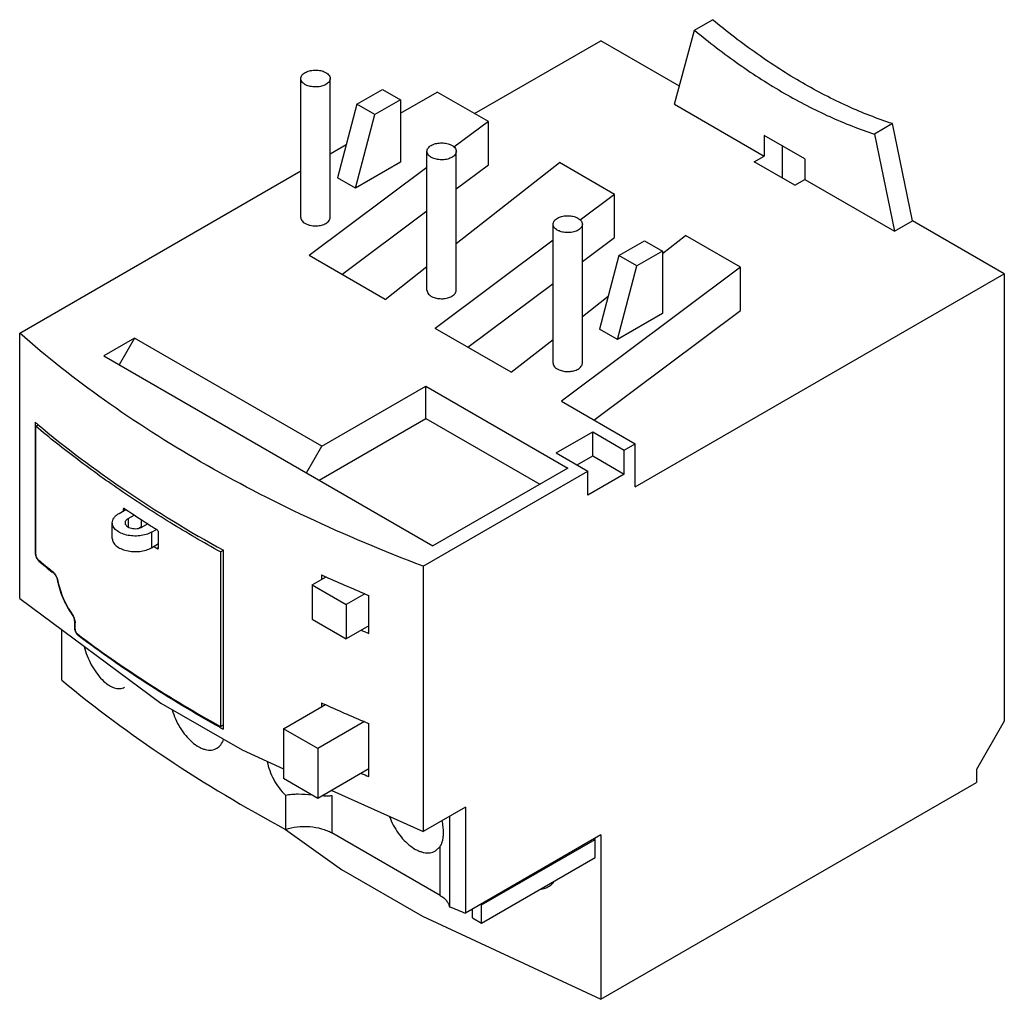
# Model space of a CAD drawing. Units: millimetres. Extents: x 11.4 to 88.7, y 31.5 to 108.4.
import ezdxf

# ---------------------------------------------------------------- set-up
doc = ezdxf.new("R2010")
doc.units = ezdxf.units.MM
doc.header["$LTSCALE"] = 9.093543
doc.layers.add('00_COMPONENTS_1', color=7, linetype='CONTINUOUS')

msp = doc.modelspace()

# ---------------------------------------------------------------- linework, layer by layer
at = {"layer": '00_COMPONENTS_1', "color": 7}
for p, q in [((64.41, 107.548), (65.824, 108.365)), ((62.85, 101.725), (64.41, 107.548)), ((47.15, 100.991), (57.049, 106.707)), ((63.228, 103.139), (57.049, 106.707)), ((33.51, 92.846), (33.51, 103.747)), ((35.81, 92.846), (35.81, 103.747)), ((37.901, 101.734), (39.916, 102.898)), ((39.916, 102.898), (41.33, 102.081)), ((41.33, 102.081), (39.315, 100.918)), ((41.33, 101.02), (44.215, 102.685)), ((41.33, 102.081), (41.33, 97.182)), ((48.231, 100.367), (44.215, 102.685)), ((37.901, 101.734), (36.38, 95.958)), ((39.315, 100.918), (37.901, 101.734)), ((62.85, 101.725), (69.883, 97.664)), ((37.795, 95.141), (39.315, 100.918)), ((48.231, 100.367), (45.529, 98.347)), ((48.231, 96.978), (48.231, 100.367)), ((79.952, 100.208), (78.538, 99.392)), ((81.513, 92.583), (79.952, 100.208)), ((69.883, 99.277), (69.883, 97.664)), ((73.065, 97.44), (69.883, 99.277)), ((78.538, 99.392), (80.098, 91.766)), ((35.81, 97.833), (37.064, 98.557)), ((71.297, 98.46), (71.297, 95.949)), ((43.409, 87.131), (43.409, 98.031)), ((45.709, 87.131), (45.709, 98.031)), ((69.105, 97.215), (69.883, 97.664)), ((73.065, 97.44), (73.065, 95.827)), ((43.409, 96.763), (34.161, 89.85)), ((41.33, 97.182), (37.795, 95.141)), ((45.709, 90.791), (53.805, 97.149)), ((45.709, 95.094), (48.231, 96.978)), ((58.13, 94.652), (53.805, 97.149)), ((72.287, 95.378), (69.105, 97.215)), ((11.443, 83.765), (33.51, 96.505)), ((37.795, 95.141), (36.38, 95.958)), ((72.287, 95.378), (73.065, 95.827)), ((73.065, 95.827), (80.098, 91.766)), ((58.13, 94.652), (55.428, 92.632)), ((58.13, 91.263), (58.13, 94.652)), ((36.718, 88.373), (43.409, 93.374)), ((53.309, 81.415), (53.309, 92.316)), ((55.609, 81.415), (55.609, 92.316)), ((80.098, 91.766), (81.513, 92.583)), ((88.727, 88.417), (81.513, 92.583)), ((55.609, 89.378), (58.13, 91.263)), ((61.907, 90.022), (63.704, 91.434)), ((68.03, 88.936), (63.704, 91.434)), ((53.309, 91.048), (44.06, 84.134)), ((58.478, 89.854), (60.493, 91.018)), ((60.493, 91.018), (61.907, 90.201)), ((40.127, 86.406), (34.161, 89.85)), ((58.478, 89.854), (56.957, 84.078)), ((59.892, 89.038), (58.478, 89.854)), ((61.907, 90.201), (59.892, 89.038)), ((61.907, 90.201), (61.907, 85.302)), ((40.127, 86.406), (43.409, 88.984)), ((68.03, 88.936), (53.96, 78.419)), ((58.371, 83.261), (59.892, 89.038)), ((68.03, 85.548), (68.03, 88.936)), ((59.75, 71.688), (88.727, 88.417)), ((88.727, 88.417), (88.727, 53.308)), ((46.618, 82.658), (53.309, 87.659)), ((55.609, 85.075), (57.64, 86.67)), ((56.518, 76.942), (68.03, 85.548)), ((61.907, 85.302), (58.371, 83.261)), ((11.443, 62.944), (11.443, 83.765)), ((50.026, 80.69), (44.06, 84.134)), ((58.371, 83.261), (56.957, 84.078)), ((20.456, 83.375), (18.038, 81.979)), ((20.456, 83.375), (19.247, 81.281)), ((35.164, 74.884), (20.456, 83.375)), ((50.026, 80.69), (53.309, 83.269)), ((18.038, 81.979), (43.883, 67.058)), ((35.164, 74.884), (43.331, 79.599)), ((43.331, 77.068), (43.331, 79.599)), ((43.331, 79.599), (54.468, 73.169)), ((53.96, 78.419), (59.75, 75.076)), ((12.661, 76.772), (12.661, 66.525)), ((12.709, 76.457), (12.912, 76.574)), ((34.938, 72.222), (43.331, 77.068)), ((43.331, 77.068), (52.276, 71.904)), ((12.709, 66.382), (12.709, 76.457)), ((53.563, 74.362), (56.427, 76.015)), ((56.427, 74.137), (56.427, 76.015)), ((56.427, 76.015), (58.902, 74.586)), ((58.902, 74.586), (59.75, 75.076)), ((59.75, 71.688), (59.75, 75.076)), ((33.955, 72.79), (35.164, 74.884)), ((53.563, 74.362), (56.038, 72.933)), ((58.902, 72.708), (58.902, 74.586)), ((55.19, 73.423), (56.427, 74.137)), ((56.427, 74.137), (58.902, 72.708)), ((43.121, 65.475), (56.038, 72.933)), ((54.468, 73.169), (43.883, 67.058)), ((56.038, 71.055), (56.038, 72.933)), ((58.902, 72.708), (56.038, 71.055)), ((19.24, 69.613), (19.78, 69.925)), ((19.695, 69.982), (19.565, 69.907)), ((19.565, 69.907), (19.565, 69.801)), ((19.695, 69.982), (19.78, 69.925)), ((19.695, 69.982), (19.78, 69.925)), ((18.713, 67.654), (18.713, 68.879)), ((19.947, 69.205), (20.435, 69.487)), ((19.947, 69.205), (19.947, 68.562)), ((21.011, 68.595), (21.011, 69.109)), ((21.497, 68.794), (21.079, 68.552)), ((20.816, 68.482), (21.011, 68.595)), ((21.011, 68.595), (21.08, 68.555)), ((21.786, 68.144), (22.169, 68.365)), ((21.786, 68.144), (21.786, 66.919)), ((22.351, 66.943), (22.351, 68.086)), ((21.786, 66.919), (22.351, 67.245)), ((12.661, 66.525), (12.709, 66.553)), ((22.216, 66.865), (22.351, 66.943)), ((27.205, 66.594), (27.428, 66.723)), ((27.205, 66.594), (27.205, 52.893)), ((27.428, 52.679), (27.428, 66.723)), ((12.998, 65.903), (12.948, 65.875)), ((14.11, 64.92), (14.003, 65.007)), ((14.11, 64.92), (14.137, 64.936)), ((43.121, 65.475), (43.121, 44.654)), ((14.393, 64.407), (14.409, 64.416)), ((34.387, 64.004), (35.486, 64.639)), ((35.144, 64.793), (35.144, 64.442)), ((34.387, 64.004), (34.387, 61.31)), ((34.387, 64.004), (37.074, 62.453)), ((38.546, 63.303), (37.074, 62.453)), ((38.848, 60.195), (38.848, 63.175)), ((37.074, 62.453), (37.074, 59.759)), ((15.561, 61.662), (15.58, 61.672)), ((15.768, 61.179), (15.735, 61.16)), ((15.735, 61.16), (15.735, 60.666)), ((34.387, 61.31), (37.074, 59.759)), ((14.75, 56.525), (14.75, 60.491)), ((15.735, 60.666), (15.791, 60.698)), ((15.791, 60.527), (15.791, 61.021)), ((38.848, 60.783), (37.074, 59.759)), ((16.103, 60.062), (16.04, 60.025)), ((32.159, 52.716), (35.438, 54.609)), ((35.144, 54.742), (35.144, 54.439)), ((27.205, 52.893), (27.428, 53.022)), ((34.846, 51.165), (32.159, 52.716)), ((32.159, 52.716), (32.159, 48.797)), ((38.497, 53.273), (34.846, 51.165)), ((38.848, 48.96), (38.848, 53.124)), ((88.727, 53.308), (86.535, 49.511)), ((34.846, 51.165), (34.846, 47.246)), ((38.848, 49.556), (34.846, 47.246)), ((86.535, 49.511), (86.535, 48.49)), ((34.846, 47.246), (32.159, 48.797)), ((57.07, 31.479), (86.535, 48.49)), ((32.313, 47.495), (32.313, 44.814)), ((35.935, 47.48), (35.935, 44.539)), ((35.944, 47.88), (43.121, 44.654)), ((46.429, 46.564), (43.121, 44.654)), ((46.429, 46.564), (46.429, 38.236)), ((45.168, 45.836), (45.168, 38.748)), ((44.449, 39.624), (35.935, 44.539)), ((57.07, 44.38), (46.429, 38.236)), ((56.611, 44.033), (56.54, 44.073)), ((57.07, 44.38), (57.07, 31.479)), ((44.069, 43.119), (44.449, 43.482)), ((44.449, 39.624), (44.449, 43.482)), ((47.701, 38.889), (56.611, 44.033)), ((56.611, 42.604), (56.611, 44.033)), ((47.701, 37.46), (56.611, 42.604)), ((47.631, 38.93), (47.701, 38.889)), ((47.701, 37.46), (47.701, 38.889)), ((46.991, 37.87), (46.991, 38.56)), ((46.991, 37.87), (47.701, 37.46))]:
    msp.add_line(p, q, dxfattribs=at)
for points in [[(11.443, 62.944), (22.516, 54.73), (28.895, 51.047), (32.159, 49.58)], [(32.312, 44.813), (36.69, 41.678), (43.058, 38.001), (57.07, 31.479)]]:
    msp.add_lwpolyline(points, dxfattribs=at)
for centre, radius, start, end in [((61.892, 134.959), 76.22, 229.7659, 229.93752), ((71.655, 146.743), 92.694, 235.96915, 237.24014), ((73.115, 148.996), 95.378, 237.23449, 237.74687), ((73.464, 148.075), 96.028, 237.56964, 237.74592), ((62.83, 125.663), 77.811, 230.05944, 231.16665), ((63.03, 125.668), 77.996, 230.05142, 231.05473), ((20.583, 65.595), 6.303, 190.86848, 191.68375), ((85.609, 175.395), 121.572, 245.47386, 245.65013), ((86.78, 178.001), 124.429, 245.65353, 247.34248), ((21.711, 65.895), 7.471, 199.8757, 201.01167), ((21.722, 65.899), 7.483, 201.00927, 204.9142), ((21.608, 65.846), 7.358, 204.9127, 207.1682), ((20.517, 65.185), 6.08, 214.78107, 215.40889), ((87.971, 177.815), 127.466, 247.04536, 247.33246), ((85.591, 165.304), 121.528, 245.47384, 245.62555), ((86.76, 167.903), 124.377, 245.62907, 247.34278), ((78.695, 145.64), 106.161, 240.9595, 241.12341), ((87.968, 166.573), 127.459, 247.04137, 247.33246), ((102.433, 177.837), 150.416, 247.62235, 248.14055)]:
    msp.add_arc(centre, radius, start, end, dxfattribs=at)
for points, knots in [([(79.952, 100.208), (78.758, 100.594), (76.343, 101.541), (72.792, 103.382), (69.244, 105.663), (66.958, 107.422), (65.824, 108.365)], [0, 0, 0, 0, 0.2296, 0.473188, 0.730312, 1, 1, 1, 1]), ([(64.41, 107.548), (65.544, 106.606), (67.83, 104.847), (71.378, 102.565), (74.929, 100.725), (77.343, 99.778), (78.538, 99.392)], [0, 0, 0, 0, 0.269688, 0.526812, 0.7704, 1, 1, 1, 1]), ([(33.847, 104.216), (33.951, 104.276), (34.19, 104.367), (34.576, 104.422), (34.973, 104.399), (35.228, 104.33), (35.344, 104.28)], [0, 0, 0, 0, 0.233313, 0.49145, 0.754163, 1, 1, 1, 1]), ([(33.51, 103.747), (33.51, 103.79), (33.526, 103.882), (33.595, 104.009), (33.705, 104.124), (33.796, 104.187), (33.847, 104.216)], [0, 0, 0, 0, 0.217767, 0.450892, 0.710362, 1, 1, 1, 1]), ([(33.976, 103.213), (33.908, 103.242), (33.784, 103.307), (33.632, 103.436), (33.534, 103.584), (33.51, 103.694), (33.51, 103.747)], [0, 0, 0, 0, 0.297374, 0.560018, 0.790122, 1, 1, 1, 1]), ([(35.344, 104.28), (35.412, 104.251), (35.536, 104.186), (35.688, 104.057), (35.786, 103.909), (35.81, 103.799), (35.81, 103.747)], [0, 0, 0, 0, 0.297374, 0.560018, 0.790122, 1, 1, 1, 1]), ([(35.81, 103.747), (35.81, 103.703), (35.794, 103.611), (35.724, 103.484), (35.615, 103.369), (35.523, 103.306), (35.473, 103.277)], [0, 0, 0, 0, 0.217767, 0.450892, 0.710362, 1, 1, 1, 1]), ([(35.473, 103.277), (35.369, 103.217), (35.13, 103.126), (34.743, 103.071), (34.347, 103.094), (34.092, 103.163), (33.976, 103.213)], [0, 0, 0, 0, 0.233313, 0.49145, 0.754163, 1, 1, 1, 1]), ([(43.409, 98.031), (43.409, 98.075), (43.426, 98.166), (43.495, 98.293), (43.604, 98.408), (43.696, 98.471), (43.746, 98.501)], [0, 0, 0, 0, 0.217767, 0.450892, 0.710362, 1, 1, 1, 1]), ([(43.746, 98.501), (43.85, 98.561), (44.09, 98.652), (44.476, 98.707), (44.872, 98.684), (45.127, 98.615), (45.243, 98.565)], [0, 0, 0, 0, 0.233313, 0.49145, 0.754163, 1, 1, 1, 1]), ([(45.243, 98.565), (45.312, 98.536), (45.436, 98.47), (45.587, 98.342), (45.686, 98.194), (45.709, 98.083), (45.709, 98.031)], [0, 0, 0, 0, 0.297374, 0.560018, 0.790122, 1, 1, 1, 1]), ([(43.875, 97.497), (43.807, 97.526), (43.683, 97.592), (43.531, 97.72), (43.433, 97.868), (43.409, 97.979), (43.409, 98.031)], [0, 0, 0, 0, 0.297374, 0.560018, 0.790122, 1, 1, 1, 1]), ([(45.373, 97.562), (45.269, 97.502), (45.029, 97.41), (44.643, 97.356), (44.247, 97.378), (43.992, 97.448), (43.875, 97.497)], [0, 0, 0, 0, 0.233313, 0.49145, 0.754163, 1, 1, 1, 1]), ([(45.709, 98.031), (45.709, 97.987), (45.693, 97.896), (45.624, 97.769), (45.515, 97.654), (45.423, 97.591), (45.373, 97.562)], [0, 0, 0, 0, 0.217767, 0.450892, 0.710362, 1, 1, 1, 1]), ([(33.51, 92.846), (33.51, 92.794), (33.534, 92.684), (33.632, 92.535), (33.784, 92.407), (33.908, 92.342), (33.976, 92.312)], [0, 0, 0, 0, 0.209878, 0.439982, 0.702626, 1, 1, 1, 1]), ([(35.473, 92.377), (35.523, 92.406), (35.615, 92.469), (35.724, 92.584), (35.794, 92.711), (35.81, 92.802), (35.81, 92.846)], [0, 0, 0, 0, 0.289638, 0.549108, 0.782233, 1, 1, 1, 1]), ([(53.309, 92.316), (53.309, 92.36), (53.325, 92.451), (53.394, 92.578), (53.504, 92.693), (53.595, 92.756), (53.646, 92.785)], [0, 0, 0, 0, 0.217767, 0.450892, 0.710362, 1, 1, 1, 1]), ([(53.646, 92.785), (53.75, 92.845), (53.989, 92.936), (54.376, 92.991), (54.772, 92.969), (55.027, 92.899), (55.143, 92.849)], [0, 0, 0, 0, 0.233313, 0.49145, 0.754163, 1, 1, 1, 1]), ([(55.143, 92.849), (55.211, 92.82), (55.335, 92.755), (55.487, 92.627), (55.585, 92.478), (55.609, 92.368), (55.609, 92.316)], [0, 0, 0, 0, 0.297374, 0.560018, 0.790122, 1, 1, 1, 1]), ([(33.976, 92.312), (34.092, 92.263), (34.347, 92.193), (34.743, 92.171), (35.13, 92.226), (35.369, 92.317), (35.473, 92.377)], [0, 0, 0, 0, 0.245838, 0.50855, 0.766687, 1, 1, 1, 1]), ([(53.775, 91.782), (53.707, 91.811), (53.583, 91.877), (53.431, 92.005), (53.333, 92.153), (53.309, 92.264), (53.309, 92.316)], [0, 0, 0, 0, 0.297374, 0.560018, 0.790122, 1, 1, 1, 1]), ([(55.609, 92.316), (55.609, 92.272), (55.593, 92.181), (55.524, 92.053), (55.414, 91.938), (55.323, 91.875), (55.272, 91.846)], [0, 0, 0, 0, 0.217767, 0.450892, 0.710362, 1, 1, 1, 1]), ([(55.272, 91.846), (55.168, 91.786), (54.929, 91.695), (54.542, 91.64), (54.146, 91.663), (53.891, 91.732), (53.775, 91.782)], [0, 0, 0, 0, 0.233313, 0.49145, 0.754163, 1, 1, 1, 1]), ([(43.409, 87.131), (43.409, 87.079), (43.433, 86.968), (43.531, 86.82), (43.683, 86.692), (43.807, 86.626), (43.875, 86.597)], [0, 0, 0, 0, 0.209878, 0.439982, 0.702626, 1, 1, 1, 1]), ([(43.875, 86.597), (43.992, 86.547), (44.247, 86.478), (44.643, 86.455), (45.029, 86.51), (45.269, 86.601), (45.373, 86.661)], [0, 0, 0, 0, 0.245838, 0.50855, 0.766687, 1, 1, 1, 1]), ([(45.373, 86.661), (45.423, 86.69), (45.515, 86.754), (45.624, 86.869), (45.693, 86.996), (45.709, 87.087), (45.709, 87.131)], [0, 0, 0, 0, 0.289638, 0.549108, 0.782233, 1, 1, 1, 1]), ([(43.121, 65.475), (40.039, 66.638), (34.092, 69.132), (25.709, 73.474), (18.14, 78.293), (13.56, 81.894), (11.443, 83.765)], [0, 0, 0, 0, 0.268832, 0.525614, 0.769478, 1, 1, 1, 1]), ([(53.309, 81.415), (53.309, 81.363), (53.333, 81.253), (53.431, 81.105), (53.583, 80.976), (53.707, 80.911), (53.775, 80.882)], [0, 0, 0, 0, 0.209878, 0.439982, 0.702626, 1, 1, 1, 1]), ([(55.272, 80.946), (55.323, 80.975), (55.414, 81.038), (55.524, 81.153), (55.593, 81.28), (55.609, 81.372), (55.609, 81.415)], [0, 0, 0, 0, 0.289638, 0.549108, 0.782233, 1, 1, 1, 1]), ([(53.775, 80.882), (53.891, 80.832), (54.146, 80.763), (54.542, 80.74), (54.929, 80.795), (55.168, 80.886), (55.272, 80.946)], [0, 0, 0, 0, 0.245838, 0.50855, 0.766687, 1, 1, 1, 1]), ([(12.835, 76.625), (15.025, 74.783), (19.743, 71.246), (24.779, 68.183), (27.428, 66.723)], [0, 0, 0, 0, 0.486161, 1, 1, 1, 1]), ([(27.205, 66.594), (25.872, 67.332), (23.273, 68.845), (19.532, 71.259), (16.01, 73.78), (13.782, 75.554), (12.709, 76.457)], [0, 0, 0, 0, 0.260272, 0.513754, 0.760343, 1, 1, 1, 1]), ([(18.713, 68.879), (18.713, 68.947), (18.738, 69.09), (18.847, 69.289), (19.018, 69.469), (19.161, 69.568), (19.24, 69.613)], [0, 0, 0, 0, 0.217765, 0.450895, 0.710368, 1, 1, 1, 1]), ([(19.603, 69.997), (19.597, 69.993), (19.585, 69.983), (19.573, 69.962), (19.566, 69.936), (19.565, 69.917), (19.565, 69.907)], [0, 0, 0, 0, 0.208711, 0.438854, 0.701888, 1, 1, 1, 1]), ([(19.695, 69.982), (19.687, 69.988), (19.671, 69.997), (19.646, 70.004), (19.623, 70.005), (19.609, 70), (19.603, 69.997)], [0, 0, 0, 0, 0.296629, 0.55695, 0.786317, 1, 1, 1, 1]), ([(21.786, 68.144), (21.653, 68.067), (21.351, 67.942), (20.859, 67.844), (20.339, 67.83), (19.833, 67.901), (19.382, 68.051), (19.069, 68.242), (18.885, 68.427), (18.787, 68.571), (18.727, 68.722), (18.713, 68.827), (18.713, 68.879)], [0, 0, 0, 0, 0.128688, 0.27028, 0.417433, 0.561775, 0.695448, 0.812712, 0.864677, 0.91251, 0.95714, 1, 1, 1, 1]), ([(19.947, 69.205), (19.912, 69.185), (19.849, 69.141), (19.772, 69.061), (19.724, 68.973), (19.713, 68.909), (19.713, 68.879)], [0, 0, 0, 0, 0.289398, 0.54913, 0.782315, 1, 1, 1, 1]), ([(19.713, 68.879), (19.713, 68.856), (19.719, 68.809), (19.746, 68.742), (19.789, 68.678), (19.871, 68.596), (20.01, 68.511), (20.211, 68.444), (20.436, 68.412), (20.667, 68.419), (20.885, 68.463), (21.019, 68.518), (21.079, 68.552)], [0, 0, 0, 0, 0.042856, 0.087477, 0.135315, 0.187272, 0.304539, 0.438205, 0.582547, 0.729672, 0.871341, 1, 1, 1, 1]), ([(22.351, 68.086), (22.351, 68.11), (22.342, 68.159), (22.314, 68.228), (22.271, 68.289), (22.235, 68.323), (22.216, 68.335)], [0, 0, 0, 0, 0.238695, 0.502852, 0.765481, 1, 1, 1, 1]), ([(18.713, 67.654), (18.713, 67.603), (18.727, 67.498), (18.787, 67.346), (18.885, 67.202), (19.069, 67.017), (19.382, 66.827), (19.833, 66.676), (20.339, 66.605), (20.859, 66.619), (21.351, 66.718), (21.653, 66.842), (21.786, 66.919)], [0, 0, 0, 0, 0.042857, 0.087484, 0.135316, 0.187279, 0.30454, 0.438208, 0.582551, 0.729711, 0.87131, 1, 1, 1, 1]), ([(12.661, 66.525), (12.661, 66.514), (12.662, 66.467), (12.668, 66.421), (12.675, 66.385)], [0, 0, 0, 0, 0.23527, 1, 1, 1, 1]), ([(22.216, 66.865), (22.224, 66.86), (22.24, 66.851), (22.266, 66.844), (22.29, 66.844), (22.305, 66.849), (22.311, 66.853)], [0, 0, 0, 0, 0.292884, 0.552856, 0.78427, 1, 1, 1, 1]), ([(22.311, 66.853), (22.318, 66.856), (22.329, 66.866), (22.342, 66.888), (22.349, 66.914), (22.351, 66.933), (22.351, 66.943)], [0, 0, 0, 0, 0.213161, 0.44484, 0.706139, 1, 1, 1, 1]), ([(12.675, 66.385), (12.679, 66.367), (12.695, 66.292), (12.721, 66.219), (12.745, 66.165)], [0, 0, 0, 0, 0.243902, 1, 1, 1, 1]), ([(12.709, 66.382), (12.709, 66.365), (12.712, 66.331), (12.725, 66.26), (12.755, 66.172), (12.8, 66.091), (12.842, 66.037), (12.865, 66.014), (12.876, 66.004)], [0, 0, 0, 0, 0.116837, 0.243929, 0.512561, 0.774031, 0.89303, 1, 1, 1, 1]), ([(12.745, 66.165), (12.752, 66.148), (12.784, 66.08), (12.823, 66.016), (12.857, 65.972)], [0, 0, 0, 0, 0.25955, 1, 1, 1, 1]), ([(12.857, 65.972), (12.864, 65.963), (12.892, 65.928), (12.923, 65.896), (12.948, 65.875)], [0, 0, 0, 0, 0.267395, 1, 1, 1, 1]), ([(14.039, 65.05), (14.062, 65.032), (14.108, 64.989), (14.195, 64.889), (14.294, 64.738), (14.385, 64.538), (14.426, 64.394), (14.44, 64.322)], [0, 0, 0, 0, 0.105442, 0.220659, 0.472788, 0.739364, 1, 1, 1, 1]), ([(14.11, 64.92), (14.144, 64.893), (14.209, 64.824), (14.29, 64.7), (14.354, 64.559), (14.383, 64.458), (14.393, 64.407)], [0, 0, 0, 0, 0.220353, 0.472568, 0.739269, 1, 1, 1, 1]), ([(14.41, 64.319), (14.427, 64.239), (14.501, 63.913), (14.599, 63.593), (14.685, 63.355)], [0, 0, 0, 0, 0.244513, 1, 1, 1, 1]), ([(14.44, 64.322), (14.484, 64.094), (14.601, 63.635), (14.847, 62.966), (15.159, 62.324), (15.41, 61.923), (15.544, 61.733)], [0, 0, 0, 0, 0.245844, 0.499872, 0.753891, 1, 1, 1, 1]), ([(15.062, 62.487), (15.097, 62.419), (15.238, 62.155), (15.396, 61.9), (15.523, 61.716)], [0, 0, 0, 0, 0.25443, 1, 1, 1, 1]), ([(15.544, 61.733), (15.582, 61.681), (15.65, 61.567), (15.728, 61.386), (15.778, 61.203), (15.791, 61.08), (15.791, 61.021)], [0, 0, 0, 0, 0.254949, 0.516848, 0.770065, 1, 1, 1, 1]), ([(15.561, 61.662), (15.588, 61.624), (15.636, 61.545), (15.69, 61.417), (15.725, 61.288), (15.735, 61.201), (15.735, 61.16)], [0, 0, 0, 0, 0.254785, 0.516836, 0.770153, 1, 1, 1, 1]), ([(15.735, 60.666), (15.735, 60.655), (15.736, 60.609), (15.743, 60.563), (15.75, 60.529)], [0, 0, 0, 0, 0.235792, 1, 1, 1, 1]), ([(15.75, 60.529), (15.753, 60.51), (15.772, 60.434), (15.799, 60.361), (15.825, 60.308)], [0, 0, 0, 0, 0.243404, 1, 1, 1, 1]), ([(15.791, 60.527), (15.791, 60.51), (15.794, 60.476), (15.808, 60.406), (15.84, 60.319), (15.887, 60.239), (15.932, 60.187), (15.956, 60.165), (15.969, 60.156)], [0, 0, 0, 0, 0.116063, 0.242099, 0.509042, 0.770879, 0.891099, 1, 1, 1, 1]), ([(15.825, 60.308), (15.833, 60.291), (15.867, 60.224), (15.909, 60.161), (15.944, 60.119)], [0, 0, 0, 0, 0.258602, 1, 1, 1, 1]), ([(15.944, 60.119), (15.952, 60.11), (15.981, 60.076), (16.014, 60.045), (16.04, 60.025)], [0, 0, 0, 0, 0.266041, 1, 1, 1, 1]), ([(15.969, 60.156), (17.712, 58.837), (21.377, 56.283), (25.213, 53.996), (27.205, 52.893)], [0, 0, 0, 0, 0.489839, 1, 1, 1, 1]), ([(27.162, 52.826), (25.191, 53.92), (21.395, 56.189), (17.766, 58.719), (16.04, 60.025)], [0, 0, 0, 0, 0.510083, 1, 1, 1, 1]), ([(16.499, 59.177), (16.563, 58.928), (16.724, 58.436), (17.047, 57.739), (17.44, 57.107), (17.88, 56.575), (18.284, 56.227), (18.612, 56.03), (18.846, 55.929), (19.073, 55.872), (19.291, 55.86), (19.495, 55.894), (19.619, 55.947), (19.676, 55.98)], [0, 0, 0, 0, 0.154309, 0.31029, 0.461107, 0.600686, 0.724265, 0.779445, 0.830164, 0.876645, 0.919606, 0.960238, 1, 1, 1, 1]), ([(14.75, 56.525), (17.383, 54.337), (23.062, 50.143), (29.124, 46.532), (32.313, 44.814)], [0, 0, 0, 0, 0.485857, 1, 1, 1, 1]), ([(23.412, 54.197), (23.482, 53.952), (23.659, 53.469), (24.016, 52.789), (24.45, 52.177), (24.939, 51.668), (25.385, 51.344), (25.746, 51.167), (26.003, 51.079), (26.253, 51.035), (26.492, 51.036), (26.715, 51.082), (26.852, 51.142), (26.915, 51.178)], [0, 0, 0, 0, 0.148384, 0.29936, 0.44677, 0.585006, 0.709591, 0.766185, 0.818899, 0.867897, 0.913751, 0.957405, 1, 1, 1, 1]), ([(26.915, 51.178), (26.975, 51.213), (27.089, 51.295), (27.29, 51.512), (27.394, 51.717), (27.445, 51.862)], [0, 0, 0, 0, 0.234458, 0.476236, 1, 1, 1, 1]), ([(30.873, 50.149), (30.916, 49.907), (31.051, 49.419), (31.367, 48.719), (31.787, 48.064), (32.129, 47.672), (32.313, 47.495)], [0, 0, 0, 0, 0.240266, 0.493388, 0.74988, 1, 1, 1, 1]), ([(32.313, 47.495), (32.471, 47.533), (32.804, 47.584), (33.496, 47.606), (34.024, 47.56), (34.378, 47.527)], [0, 0, 0, 0, 0.236218, 0.484844, 1, 1, 1, 1]), ([(35.277, 47.453), (35.397, 47.448), (35.616, 47.443), (35.836, 47.462), (35.935, 47.48)], [0, 0, 0, 0, 0.542383, 1, 1, 1, 1]), ([(40.471, 45.818), (40.555, 45.587), (40.757, 45.134), (41.145, 44.507), (41.603, 43.951), (42.106, 43.497), (42.555, 43.214), (42.915, 43.065), (43.244, 42.974), (43.572, 42.955), (43.872, 43.023), (44.006, 43.083), (44.069, 43.119)], [0, 0, 0, 0, 0.148365, 0.298202, 0.444126, 0.581197, 0.70558, 0.762408, 0.815578, 0.911824, 0.956483, 1, 1, 1, 1]), ([(32.313, 44.814), (32.609, 44.912), (33.238, 45.044), (34.197, 45.062), (34.983, 44.93), (35.555, 44.734), (35.815, 44.608), (35.935, 44.539)], [0, 0, 0, 0, 0.251359, 0.513705, 0.768675, 0.888221, 1, 1, 1, 1]), ([(44.709, 44.571), (44.709, 44.722), (44.689, 45.037), (44.636, 45.348), (44.6, 45.507)], [0, 0, 0, 0, 0.482371, 1, 1, 1, 1]), ([(44.449, 43.482), (44.495, 43.553), (44.576, 43.709), (44.655, 43.971), (44.7, 44.261), (44.709, 44.465), (44.709, 44.571)], [0, 0, 0, 0, 0.22418, 0.462048, 0.719944, 1, 1, 1, 1]), ([(52.405, 40.135), (52.502, 40.151), (52.691, 40.199), (52.868, 40.28), (52.951, 40.328)], [0, 0, 0, 0, 0.507309, 1, 1, 1, 1]), ([(52.951, 40.328), (53.044, 40.381), (53.219, 40.509), (53.363, 40.672), (53.426, 40.76)], [0, 0, 0, 0, 0.497026, 1, 1, 1, 1]), ([(44.449, 39.624), (44.545, 39.568), (44.722, 39.449), (44.942, 39.236), (45.097, 39.002), (45.154, 38.832), (45.168, 38.748)], [0, 0, 0, 0, 0.285886, 0.545625, 0.781517, 1, 1, 1, 1])]:
    msp.add_open_spline(points, degree=3, knots=knots, dxfattribs=at)

doc.saveas('drawing.dxf')
